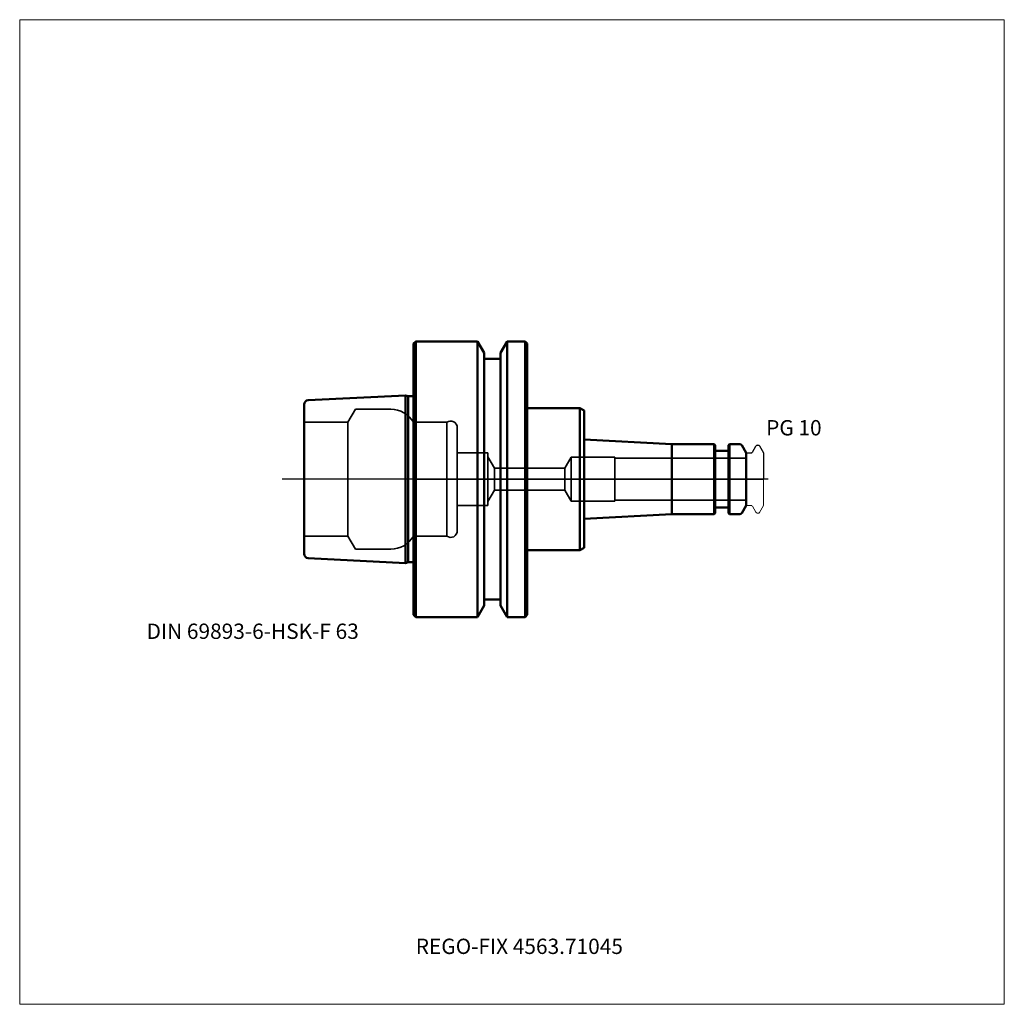
# Model space of a CAD drawing. Units: millimetres. Extents: x -90 to 135, y -120 to 105.
import ezdxf
from ezdxf.entities.mleader import LeaderData, LeaderLine
from ezdxf.lldxf.tags import DXFTag
from ezdxf.math import Vec2, Vec3

# ---------------------------------------------------------------- set-up
doc = ezdxf.new("R2010")
doc.units = ezdxf.units.MM
doc.layers.get('0').update_dxf_attribs({"plot": 0})
for name, color, linetype, lineweight in [('1', 4, 'Continuous', 50), ('3', 1, 'Dashed_narrow', 35), ('RFCOMP01', 3, 'Long_dashed_dotted_narrow', 18), ('SK1', 4, 'Continuous', 50), ('SK3', 1, 'Dashed_narrow', 35), ('SK4', 2, 'Long_dashed_dotted_narrow', 25)]:
    doc.layers.add(name, color=color, linetype=linetype, lineweight=lineweight)
for name, color, linetype, lineweight, plot in [('4', 2, 'Long_dashed_dotted_narrow', 25, False), ('INFMAINVIEW', 9, 'Continuous', 18, False), ('INFTOTAL', 9, 'Continuous', 18, False), ('NOCUT', 7, 'Continuous', 25, False)]:
    doc.layers.add(name, color=color, linetype=linetype, lineweight=lineweight, plot=plot)
doc.layers.add('SK6', color=5, linetype='Continuous')
doc.styles.add('SEACAD_Monospac821_BT', font='txt')
doc.styles.get("Standard").update_dxf_attribs({"font": 'Monospac821 BT'})
tags = doc.linetypes.add('Dashed_narrow', pattern=[9.525, 6.35, -3.175]).pattern_tags.tags
tags[6:7] = [DXFTag(74, 4), DXFTag(75, 0), DXFTag(340, '0'), DXFTag(46, 0.0), DXFTag(50, 0.0), DXFTag(44, 0.0), DXFTag(45, 0.0)]
tags[4:5] = [DXFTag(74, 4), DXFTag(75, 0), DXFTag(340, '0'), DXFTag(46, 0.0), DXFTag(50, 0.0), DXFTag(44, 0.0), DXFTag(45, 0.0)]
tags = doc.linetypes.add('Long_dashed_dotted_narrow', pattern=[28.575, 19.05, -3.175, 3.175, -3.175]).pattern_tags.tags
tags[10:11] = [DXFTag(74, 4), DXFTag(75, 0), DXFTag(340, '0'), DXFTag(46, 0.0), DXFTag(50, 0.0), DXFTag(44, 0.0), DXFTag(45, 0.0)]
tags[8:9] = [DXFTag(74, 4), DXFTag(75, 0), DXFTag(340, '0'), DXFTag(46, 0.0), DXFTag(50, 0.0), DXFTag(44, 0.0), DXFTag(45, 0.0)]
tags[6:7] = [DXFTag(74, 4), DXFTag(75, 0), DXFTag(340, '0'), DXFTag(46, 0.0), DXFTag(50, 0.0), DXFTag(44, 0.0), DXFTag(45, 0.0)]
tags[4:5] = [DXFTag(74, 4), DXFTag(75, 0), DXFTag(340, '0'), DXFTag(46, 0.0), DXFTag(50, 0.0), DXFTag(44, 0.0), DXFTag(45, 0.0)]

# ---------------------------------------------------------------- blocks, each defined once
blk = doc.blocks.new('_DOT')
at = {"color": 0}
blk.add_line((0, 0), (-1, 0), dxfattribs=at)
at = {"color": 0, "const_width": 0.333}
blk.add_lwpolyline([(-0.166, 0, 1), (0.166, 0, 1)], format="xyb", close=True, dxfattribs=at)

msp = doc.modelspace()

# ---------------------------------------------------------------- linework, layer by layer
at = {"layer": '1'}
for p, q in [((0.5, 31.5), (0, 31)), ((0.5, -31.5), (0.5, 31.5)), ((14.62, 31.5), (0.5, 31.5)), ((14.62, -31.5), (14.62, 31.5)), ((16.12, 28.9), (14.62, 31.5)), ((21.38, 31.5), (19.88, 28.9)), ((21.38, -31.5), (21.38, 31.5)), ((25.5, 31.5), (21.38, 31.5)), ((25.5, -31.5), (25.5, 31.5)), ((26, 31), (25.5, 31.5)), ((0, -31), (0, 31)), ((26, -31), (26, 31)), ((16.12, -28.9), (16.12, 28.9)), ((19.88, 27.5), (16.12, 27.5)), ((19.88, -28.9), (19.88, 28.9)), ((26, 16.25), (38, 16.25)), ((38, 16.25), (39, 15.67)), ((38, 16.25), (38, -16.25)), ((39, 15.67), (39, 9.05)), ((39, 9.05), (59, 8)), ((39, 9.05), (39, -9.05)), ((68.7, 8), (59, 8)), ((59, 8), (59, -8)), ((68.7, -8), (68.7, 8)), ((68.9, 7.8), (68.7, 8)), ((68.9, 7.8), (68.9, -7.8)), ((72.2, 8), (72, 7.8)), ((72, -7.8), (72, 7.8)), ((72.2, 8), (72.2, -8)), ((74.56, 8), (72.2, 8)), ((76, 6), (74.99, 7.75)), ((71.8, 6.5), (69.1, 6.5)), ((76, -6), (76, 6)), ((69.1, -6.5), (71.8, -6.5)), ((74.99, -7.75), (76, -6)), ((39, -9.05), (59, -8)), ((59, -8), (68.7, -8)), ((68.7, -8), (68.9, -7.8)), ((72, -7.8), (72.2, -8)), ((72.2, -8), (74.56, -8)), ((39, -15.67), (39, -9.05)), ((38, -16.25), (39, -15.67)), ((26, -16.25), (38, -16.25)), ((14.62, -31.5), (16.12, -28.9)), ((16.12, -27.5), (19.88, -27.5)), ((19.88, -28.9), (21.38, -31.5)), ((0, -31), (0.5, -31.5)), ((0.5, -31.5), (14.62, -31.5)), ((21.38, -31.5), (25.5, -31.5)), ((25.5, -31.5), (26, -31))]:
    msp.add_line(p, q, dxfattribs=at)
for centre, radius, start, end in [((74.56, 7.5), 0.5, 30, 90), ((69.1, 6.7), 0.2, 180, 270), ((71.8, 6.7), 0.2, 270, 360), ((69.1, -6.7), 0.2, 90, 180), ((71.8, -6.7), 0.2, 0, 90), ((74.56, -7.5), 0.5, 270, 330)]:
    msp.add_arc(centre, radius, start, end, dxfattribs=at)
at = {"layer": '3'}
for p, q in [((34.56, 2.5), (18.5, 2.5)), ((18.5, -2.5), (34.56, -2.5))]:
    msp.add_line(p, q, dxfattribs=at)
at = {"layer": '4'}
msp.add_line((0, 0), (76, 0), dxfattribs=at)
at = {"layer": 'INFMAINVIEW'}
for p, q in [((-90, -120), (-90, 105)), ((-90, 105), (135, 105)), ((135, 105), (135, -120)), ((135, -120), (-90, -120))]:
    msp.add_line(p, q, dxfattribs=at)
at = {"layer": 'INFTOTAL'}
for p, q in [((-90, 105), (135, 105)), ((-90, -120), (-90, 105)), ((135, 105), (135, -120)), ((135, -120), (-90, -120))]:
    msp.add_line(p, q, dxfattribs=at)
at = {"layer": 'NOCUT'}
for p, q in [((0.5, 31.5), (0, 31)), ((14.62, 31.5), (0.5, 31.5)), ((16.12, 28.9), (14.62, 31.5)), ((21.38, 31.5), (19.88, 28.9)), ((25.5, 31.5), (21.38, 31.5)), ((26, 31), (25.5, 31.5)), ((0, 0), (0, 31)), ((26, 16.25), (26, 31)), ((16.12, 27.5), (16.12, 28.9)), ((19.88, 27.5), (16.12, 27.5)), ((19.88, 27.5), (19.88, 28.9)), ((26, 16.25), (38, 16.25)), ((38, 16.25), (39, 15.67)), ((39, 15.67), (39, 9.05)), ((39, 9.05), (59, 8)), ((68.7, 8), (59, 8)), ((68.9, 7.8), (68.7, 8)), ((68.9, 7.8), (68.9, 6.7)), ((72.2, 8), (72, 7.8)), ((72, 6.7), (72, 7.8)), ((74.56, 8), (72.2, 8)), ((76, 6), (74.99, 7.75)), ((77.42, 6.19), (78.19, 7.54)), ((78.54, 7.74), (78.89, 7.74)), ((79.07, 7.64), (80, 6.03)), ((71.8, 6.5), (69.1, 6.5)), ((76, 5.89), (76, 6)), ((76.1, 5.99), (77.07, 5.99)), ((80, 6.03), (80, 0)), ((0, 0), (80, 0))]:
    msp.add_line(p, q, dxfattribs=at)
for centre, radius, start, end in [((74.56, 7.5), 0.5, 30, 90), ((78.54, 7.34), 0.4, 90.0588, 150), ((78.89, 7.54), 0.2, 30, 89.9412), ((69.1, 6.7), 0.2, 180, 270), ((71.8, 6.7), 0.2, 270, 360), ((76.1, 5.89), 0.1, 90, 180), ((77.07, 6.39), 0.4, 270.0588, 330)]:
    msp.add_arc(centre, radius, start, end, dxfattribs=at)
at = {"layer": 'RFCOMP01'}
for p, q in [((77.42, 6.19), (78.19, 7.54)), ((78.54, 7.74), (78.89, 7.74)), ((79.07, 7.64), (80, 6.03)), ((76.1, 5.99), (77.07, 5.99)), ((80, 6.03), (80, -6.03)), ((76.1, -5.99), (77.07, -5.99)), ((77.42, -6.19), (78.19, -7.54)), ((79.07, -7.64), (80, -6.03)), ((78.54, -7.74), (78.89, -7.74))]:
    msp.add_line(p, q, dxfattribs=at)
for centre, radius, start, end in [((78.54, 7.34), 0.4, 90.0588, 150), ((78.89, 7.54), 0.2, 30, 89.9412), ((76.1, 5.89), 0.1, 90, 180), ((77.07, 6.39), 0.4, 270.0588, 330), ((76.1, -5.89), 0.1, 180, 270), ((77.07, -6.39), 0.4, 30, 89.9412), ((78.54, -7.34), 0.4, 210, 269.9412), ((78.89, -7.54), 0.2, 270.0588, 330)]:
    msp.add_arc(centre, radius, start, end, dxfattribs=at)
at = {"layer": 'SK1'}
for p, q in [((-1.83, 19.16), (-24.05, 18.05)), ((-1.83, 19.16), (-1.83, -19.16)), ((-1.25, 19), (-1.83, 19.16)), ((-1.25, -19), (-1.25, 19)), ((0, 19), (-1.25, 19)), ((-25, -17.05), (-25, 17.05)), ((-24.05, -18.05), (-1.83, -19.16)), ((-1.83, -19.16), (-1.25, -19)), ((-1.25, -19), (0, -19))]:
    msp.add_line(p, q, dxfattribs=at)
for centre, start, end in [((-24, 17.05), 92.866, 180.0144), ((-24, -17.05), 179.9856, 267.134)]:
    msp.add_arc(centre, 1, start, end, dxfattribs=at)
at = {"layer": 'SK3'}
for p, q in [((-13.26, 16), (-15, 13)), ((-5.2, 16), (-13.26, 16)), ((-15, 13), (-25, 13)), ((-15, -13), (-15, 13)), ((7.6, 13), (0, 13)), ((0, 13), (0, -13)), ((7.6, -13), (7.6, 13)), ((10, -11.8), (10, 11.8)), ((17, 6), (10, 6)), ((17, -6), (17, 6)), ((18.5, 2.5), (17, 5.1)), ((36, 5), (34.56, 2.5)), ((36, -5), (36, 5)), ((46, 5), (36, 5)), ((46, -5), (46, 5)), ((76, 4.8), (46, 4.8)), ((18.5, 2.5), (18.5, -2.5)), ((34.56, 2.5), (34.56, -2.5)), ((17, -5.1), (18.5, -2.5)), ((34.56, -2.5), (36, -5)), ((10, -6), (17, -6)), ((36, -5), (46, -5)), ((46, -4.8), (76, -4.8)), ((-25, -13), (-15, -13)), ((-15, -13), (-13.26, -16)), ((0, -13), (7.6, -13)), ((-13.26, -16), (-5.2, -16))]:
    msp.add_line(p, q, dxfattribs=at)
for centre, radius, start, end in [((-5.2, 10), 6, 30, 89.9985), ((8.5, 11.8), 1.5, 0, 126.8699), ((-5.2, -10), 6, 270.0015, 330), ((8.5, -11.8), 1.5, 233.1301, 0)]:
    msp.add_arc(centre, radius, start, end, dxfattribs=at)
at = {"layer": 'SK4'}
msp.add_line((81, 0), (-30, 0), dxfattribs=at)

# ---------------------------------------------------------------- texts
at = {"layer": 'SK6', "style": 'SEACAD_Monospac821_BT'}
for s, p in [('PG 10', (80.57, 10)), ('DIN 69893-6-HSK-F 63', (-61, -36.5))]:
    msp.add_text(s, height=3.5, dxfattribs=at).set_placement(p)

# ---------------------------------------------------------------- leaders
at = {"layer": 'SK6'}
ml = msp.add_multileader_mtext('Standard', dxfattribs=at)
ml.set_content('{\\pxsm0.9;\\fMonospac821 BT|b0||i0||c0|p34;\\W1.;REGO-FIX 4563.71045}', color=256)
ml.set_leader_properties()
ml.set_arrow_properties(name='DOT')
ml.build(insert=Vec2(0, 0))
ml.multileader.update_dxf_attribs({"leader_type": 0, "dogleg_length": 0, "arrow_head_size": 3.5})
ctx = ml.context
ctx.base_point, ctx.char_height, ctx.arrow_head_size, ctx.landing_gap_size = Vec3(3, -64.14), 3.5, 3.5, 1.23
ctx.mtext.insert = Vec3(0.5, -105)

doc.saveas('drawing.dxf')
